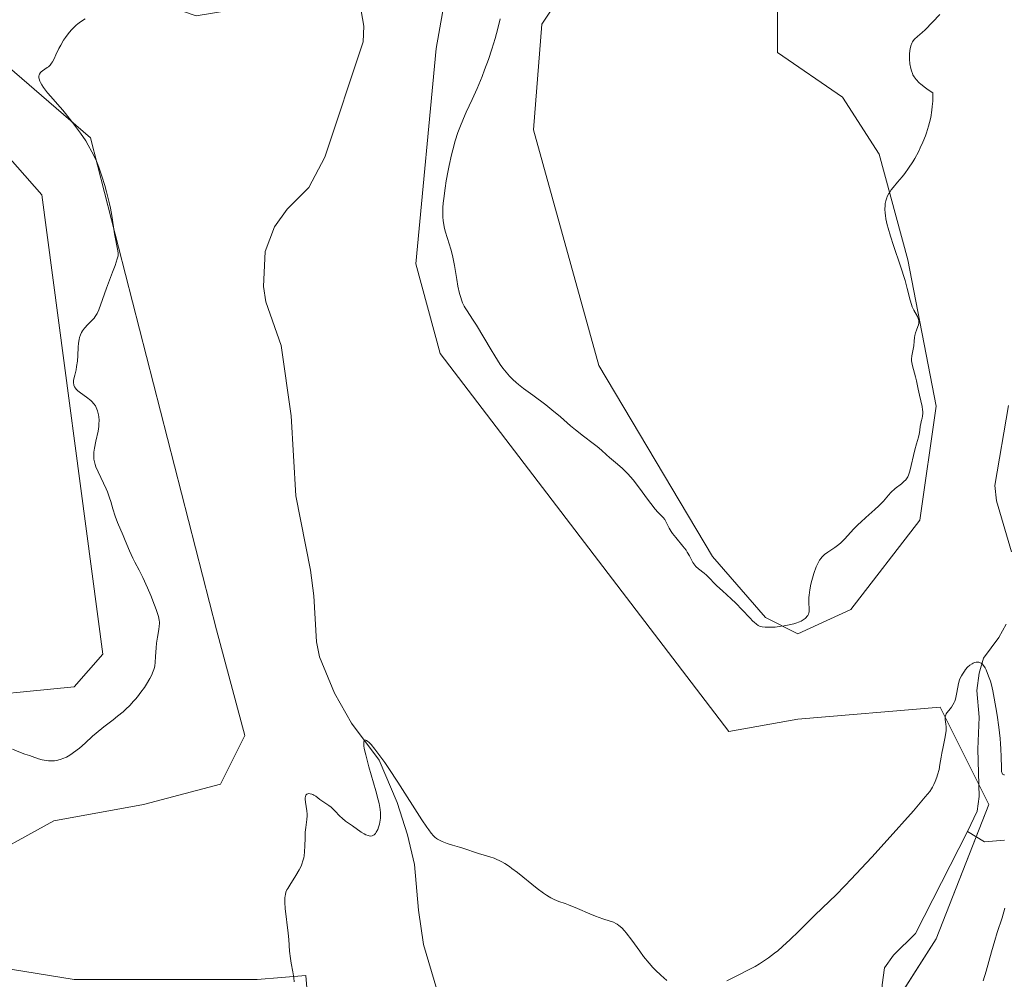
# Model space of a CAD drawing. Units: metres. Extents: x 629149 to 632637, y 4662532 to 4664909.
# Drawn here: x 631955 to 632115, y 4663187 to 4663343 of the extents above; entities that cross this region are included whole.
import ezdxf

# ---------------------------------------------------------------- set-up
doc = ezdxf.new("R2010")
doc.units = ezdxf.units.M
doc.header["$MEASUREMENT"] = 0
for name, color, linetype, lineweight in [('Corriente natural lineal', 142, 'Continuous', 13), ('Cultivos herbáceos CxS', 92, 'Continuous', 0), ('Curva de nivel normal', 36, 'Continuous', 0), ('Matorral', 135, 'Continuous', 0), ('Matorral CxS', 135, 'Continuous', 0)]:
    doc.layers.add(name, color=color, linetype=linetype, lineweight=lineweight)

# ---------------------------------------------------------------- blocks, each defined once
blk = doc.blocks.new('*U159')
at = {"layer": 'Cultivos herbáceos CxS', "color": 92, "linetype": 'Continuous', "lineweight": 0}
for points in [[(632078.21, 4663346.64, 415.66), (632078.21, 4663338.04, 415.69), (632088.8, 4663330.76, 415.42), (632094.75, 4663321.5, 415.31), (632099.38, 4663304.31, 414.24), (632104.01, 4663280.49, 414.09), (632101.37, 4663261.97, 413.78), (632090.12, 4663247.42, 414.38), (632081.52, 4663243.45, 414.87), (632076.23, 4663246.1, 414.98), (632067.63, 4663256.02, 415.07), (632049.11, 4663287.11, 415.9), (632038.53, 4663325.47, 416.17), (632039.85, 4663342.67, 415.93), (632047.79, 4663354.58, 416.1)], [(631938.65, 4663337.38, 418.18), (631958.49, 4663314.89, 417.67), (631968.41, 4663240.14, 416.89), (631963.78, 4663234.85, 416.91), (631943.94, 4663232.87, 417.42)], [(631890.36, 4663152.17, 413.64), (631957.17, 4663115.79, 412.27), (631977.01, 4663103.22, 410.58), (631998.18, 4663104.54, 409.12), (632002.81, 4663119.1, 409.24), (632003.47, 4663163.41, 409.58), (632001.49, 4663187.89, 409.54), (631993.55, 4663187.23, 411.55), (631963.78, 4663187.23, 414.28), (631939.31, 4663191.2, 415.31)], [(631947.25, 4663205.75, 414.06), (631960.48, 4663213.02, 412.51), (631975.03, 4663215.67, 411.3), (631987.59, 4663218.98, 410.4), (631991.56, 4663226.91, 410.36), (631986.93, 4663244.11, 410.97), (631966.43, 4663324.15, 414.39), (631947.25, 4663340.69, 416.21)], [(631951.21, 4663354.58, 416.61), (631964.44, 4663350.61, 415.74), (631983.63, 4663343.99, 414.33), (631995.53, 4663345.98, 413.38), (632000.82, 4663352.59, 412.81), (632004.13, 4663370.45, 413.28), (632000.16, 4663385, 413.87), (631984.95, 4663410.8, 415.09), (631969.07, 4663429.98, 416.58), (631969.74, 4663443.21, 416.15), (631973.04, 4663446.52, 415.89), (631992.89, 4663439.24, 414.91), (632015.38, 4663410.14, 414.66), (632029.93, 4663379.71, 413.9), (632022.65, 4663338.7, 413.31), (632019.35, 4663303.64, 413.2), (632023.31, 4663289.09, 412.74), (632070.28, 4663227.58, 411.36), (632081.52, 4663229.56, 411.78), (632104.67, 4663231.54, 410.19), (632112.61, 4663215.67, 409.17), (632104.01, 4663193.84, 408.74), (632085.49, 4663164.74, 407.4)]]:
    blk.add_polyline3d(points, dxfattribs=at)
blk = doc.blocks.new('*U174')
at = {"layer": 'Curva de nivel normal', "color": 36, "linetype": 'Continuous', "lineweight": 0}
for points in [[(632104.64, 4663344.25, 415), (632102.24, 4663341.76, 415), (632101.76, 4663341.32, 415), (632100.96, 4663340.63, 415), (632100.5, 4663340.19, 415), (632100.27, 4663339.92, 415), (632100.18, 4663339.78, 415), (632100.05, 4663339.54, 415), (632099.9, 4663339.14, 415), (632099.78, 4663338.65, 415), (632099.74, 4663338.36, 415), (632099.69, 4663337.79, 415), (632099.68, 4663337.47, 415), (632099.69, 4663336.97, 415), (632099.75, 4663336.2, 415), (632099.89, 4663335.42, 415), (632099.99, 4663335.05, 415), (632100.14, 4663334.62, 415), (632100.24, 4663334.41, 415), (632100.42, 4663334.1, 415), (632100.77, 4663333.63, 415), (632101.24, 4663333.13, 415), (632101.54, 4663332.87, 415), (632102.26, 4663332.3, 415), (632102.7, 4663331.99, 415), (632103.45, 4663331.49, 415), (632103.47, 4663331.04, 415), (632103.46, 4663330.13, 415), (632103.39, 4663329.24, 415), (632103.32, 4663328.64, 415), (632103.13, 4663327.48, 415), (632102.93, 4663326.63, 415), (632102.79, 4663326.08, 415), (632102.45, 4663324.99, 415), (632102.26, 4663324.47, 415), (632101.86, 4663323.46, 415), (632101.44, 4663322.51, 415), (632101.14, 4663321.91, 415), (632100.54, 4663320.8, 415), (632100.2, 4663320.23, 415), (632099.54, 4663319.22, 415), (632098.9, 4663318.35, 415), (632098.49, 4663317.83, 415), (632097.74, 4663316.93, 415), (632097.02, 4663316.08, 415), (632096.72, 4663315.69, 415), (632096.46, 4663315.32, 415), (632096.31, 4663315.08, 415), (632096.07, 4663314.61, 415), (632095.98, 4663314.38, 415), (632095.83, 4663313.93, 415), (632095.74, 4663313.48, 415), (632095.7, 4663313.17, 415), (632095.68, 4663312.56, 415), (632095.71, 4663311.9, 415), (632095.75, 4663311.55, 415), (632095.84, 4663310.98, 415), (632096.06, 4663310.01, 415), (632096.2, 4663309.45, 415), (632096.58, 4663308.17, 415), (632097.08, 4663306.65, 415), (632098.21, 4663303.28, 415), (632098.96, 4663300.94, 415), (632099.31, 4663299.66, 415), (632099.78, 4663297.75, 415), (632099.99, 4663297.02, 415), (632100.1, 4663296.69, 415), (632100.39, 4663296.1, 415), (632100.96, 4663295.07, 415), (632101.09, 4663294.76, 415), (632101.14, 4663294.61, 415), (632101.19, 4663294.38, 415), (632101.2, 4663294.16, 415), (632101.19, 4663294.02, 415), (632101.14, 4663293.73, 415), (632101.04, 4663293.45, 415), (632100.81, 4663292.88, 415), (632100.64, 4663292.45, 415), (632100.54, 4663292.01, 415), (632100.5, 4663291.7, 415), (632100.44, 4663291.07, 415), (632100.36, 4663290.32, 415), (632100.07, 4663288.71, 415), (632100.02, 4663288.15, 415), (632100.03, 4663287.88, 415), (632100.05, 4663287.6, 415), (632100.16, 4663287.05, 415), (632100.67, 4663285.28, 415), (632100.82, 4663284.64, 415), (632101.08, 4663283.28, 415), (632101.28, 4663282.27, 415), (632101.73, 4663280.43, 415), (632101.82, 4663279.88, 415), (632101.84, 4663279.62, 415), (632101.84, 4663279.36, 415), (632101.79, 4663278.88, 415), (632101.73, 4663278.57, 415), (632101.59, 4663278, 415), (632101.5, 4663277.61, 415), (632101.44, 4663277.24, 415), (632101.36, 4663276.52, 415), (632101.26, 4663275.92, 415), (632101.14, 4663275.47, 415), (632100.81, 4663274.39, 415), (632100.52, 4663273.38, 415), (632099.72, 4663269.94, 415), (632099.52, 4663269.28, 415), (632099.41, 4663269.02, 415), (632099.2, 4663268.69, 415), (632099.08, 4663268.53, 415), (632098.76, 4663268.22, 415), (632098.35, 4663267.88, 415), (632097.37, 4663267.1, 415), (632096.65, 4663266.46, 415), (632096.24, 4663266.01, 415), (632095.44, 4663265.07, 415), (632094.97, 4663264.55, 415), (632094.7, 4663264.28, 415), (632094.06, 4663263.69, 415), (632092.55, 4663262.37, 415), (632091.75, 4663261.64, 415), (632091.35, 4663261.26, 415), (632090.58, 4663260.47, 415), (632089.16, 4663258.94, 415), (632088.49, 4663258.27, 415), (632088.16, 4663257.98, 415), (632087.53, 4663257.49, 415), (632086.38, 4663256.75, 415), (632085.87, 4663256.38, 415), (632085.64, 4663256.17, 415), (632085.43, 4663255.94, 415), (632085.3, 4663255.78, 415), (632085.05, 4663255.42, 415), (632084.71, 4663254.8, 415), (632084.51, 4663254.34, 415), (632084.14, 4663253.3, 415), (632083.79, 4663252.13, 415), (632083.64, 4663251.53, 415), (632083.45, 4663250.62, 415), (632083.33, 4663249.75, 415), (632083.3, 4663249.35, 415), (632083.29, 4663248.61, 415), (632083.35, 4663247.4, 415), (632083.33, 4663247.06, 415), (632083.3, 4663246.9, 415), (632083.24, 4663246.68, 415), (632083.13, 4663246.46, 415), (632083.05, 4663246.33, 415), (632082.83, 4663246.08, 415), (632082.7, 4663245.96, 415), (632082.4, 4663245.74, 415), (632082.04, 4663245.54, 415), (632081.78, 4663245.42, 415), (632081.2, 4663245.2, 415), (632080.85, 4663245.09, 415), (632080.09, 4663244.91, 415), (632079.31, 4663244.76, 415), (632078.79, 4663244.68, 415), (632077.84, 4663244.57, 415), (632076.95, 4663244.52, 415), (632076.47, 4663244.53, 415), (632076.19, 4663244.54, 415), (632075.7, 4663244.61, 415), (632075.28, 4663244.72, 415), (632075.08, 4663244.81, 415), (632074.76, 4663245.01, 415), (632074.39, 4663245.33, 415), (632074.18, 4663245.53, 415), (632073.68, 4663246.05, 415), (632072.47, 4663247.37, 415), (632071.42, 4663248.46, 415), (632070.67, 4663249.17, 415), (632069.23, 4663250.44, 415), (632068.34, 4663251.25, 415), (632067.88, 4663251.71, 415), (632067.19, 4663252.47, 415), (632066.67, 4663252.98, 415), (632066.25, 4663253.32, 415), (632065.35, 4663254.02, 415), (632064.93, 4663254.42, 415), (632064.74, 4663254.62, 415), (632064.43, 4663255.08, 415), (632063.87, 4663256.13, 415), (632063.53, 4663256.73, 415), (632063.32, 4663257.05, 415), (632062.82, 4663257.74, 415), (632061.66, 4663259.15, 415), (632061.14, 4663259.81, 415), (632060.92, 4663260.11, 415), (632060.58, 4663260.65, 415), (632060.42, 4663260.97, 415), (632060.16, 4663261.51, 415), (632059.98, 4663261.87, 415), (632059.87, 4663262.04, 415), (632059.6, 4663262.36, 415), (632058.81, 4663263.19, 415), (632058.26, 4663263.81, 415), (632057.95, 4663264.2, 415), (632057.24, 4663265.13, 415), (632055.59, 4663267.37, 415), (632054.71, 4663268.49, 415), (632054.27, 4663269.01, 415), (632053.83, 4663269.49, 415), (632052.98, 4663270.35, 415), (632052.18, 4663271.06, 415), (632050.86, 4663272.17, 415), (632050.38, 4663272.59, 415), (632049.57, 4663273.34, 415), (632048.85, 4663273.95, 415), (632048.21, 4663274.45, 415), (632046.63, 4663275.63, 415), (632045.36, 4663276.63, 415), (632044.53, 4663277.32, 415), (632042.87, 4663278.78, 415), (632041.5, 4663279.92, 415), (632040.5, 4663280.7, 415), (632038.37, 4663282.27, 415), (632036.87, 4663283.4, 415), (632036.07, 4663284.03, 415), (632035.69, 4663284.35, 415), (632035.14, 4663284.86, 415), (632034.61, 4663285.4, 415), (632034.34, 4663285.7, 415), (632033.8, 4663286.35, 415), (632033.52, 4663286.71, 415), (632033.1, 4663287.3, 415), (632032.21, 4663288.67, 415), (632031.59, 4663289.67, 415), (632030.4, 4663291.7, 415), (632029.22, 4663293.69, 415), (632028.6, 4663294.67, 415), (632027.69, 4663295.99, 415), (632027.36, 4663296.51, 415), (632027.22, 4663296.77, 415), (632026.95, 4663297.34, 415), (632026.83, 4663297.65, 415), (632026.61, 4663298.34, 415), (632026.47, 4663298.85, 415), (632026.21, 4663300.05, 415), (632026.03, 4663301.09, 415), (632025.64, 4663303.37, 415), (632025.31, 4663305.03, 415), (632025.05, 4663306.03, 415), (632024.51, 4663307.79, 415), (632024.15, 4663309, 415), (632023.97, 4663309.7, 415), (632023.9, 4663310.07, 415), (632023.81, 4663310.65, 415), (632023.76, 4663311.29, 415), (632023.75, 4663311.64, 415), (632023.75, 4663312.41, 415), (632023.76, 4663312.83, 415), (632023.81, 4663313.52, 415), (632023.89, 4663314.28, 415), (632024.11, 4663315.97, 415), (632024.3, 4663317.18, 415), (632024.6, 4663318.83, 415), (632024.76, 4663319.65, 415), (632025.15, 4663321.4, 415), (632025.36, 4663322.21, 415), (632025.78, 4663323.69, 415), (632026.21, 4663325.02, 415), (632026.5, 4663325.82, 415), (632027.1, 4663327.3, 415), (632027.56, 4663328.32, 415), (632028.53, 4663330.39, 415), (632029.34, 4663332.21, 415), (632030.14, 4663334.15, 415), (632030.55, 4663335.22, 415), (632031.16, 4663336.89, 415), (632031.74, 4663338.61, 415), (632032, 4663339.47, 415), (632032.25, 4663340.32, 415), (632032.7, 4663341.97, 415), (632033.06, 4663343.53, 415)], [(631965.54, 4663343.55, 415), (631964.81, 4663343.05, 415), (631964.37, 4663342.71, 415), (631964.09, 4663342.47, 415), (631963.57, 4663341.97, 415), (631963.3, 4663341.68, 415), (631962.79, 4663341.08, 415), (631962.34, 4663340.46, 415), (631962.06, 4663340.05, 415), (631961.59, 4663339.24, 415), (631961.29, 4663338.67, 415), (631960.81, 4663337.65, 415), (631960.51, 4663337, 415), (631960.25, 4663336.52, 415), (631960.11, 4663336.3, 415), (631959.86, 4663336.01, 415), (631959.57, 4663335.74, 415), (631959.4, 4663335.61, 415), (631958.62, 4663335.08, 415), (631958.38, 4663334.88, 415), (631958.28, 4663334.77, 415), (631958.12, 4663334.53, 415), (631958.06, 4663334.39, 415), (631958.02, 4663334.17, 415), (631958.03, 4663333.93, 415), (631958.07, 4663333.75, 415), (631958.2, 4663333.38, 415), (631958.29, 4663333.18, 415), (631958.52, 4663332.77, 415), (631958.79, 4663332.35, 415), (631959.44, 4663331.51, 415), (631959.95, 4663330.89, 415), (631961.05, 4663329.66, 415), (631961.93, 4663328.66, 415), (631963.2, 4663327.1, 415), (631963.85, 4663326.24, 415), (631964.82, 4663324.9, 415), (631965.66, 4663323.65, 415), (631966.06, 4663322.98, 415), (631966.65, 4663321.91, 415), (631967.22, 4663320.73, 415), (631967.5, 4663320.08, 415), (631967.77, 4663319.39, 415), (631968.29, 4663317.92, 415), (631968.76, 4663316.39, 415), (631969.05, 4663315.37, 415), (631969.52, 4663313.42, 415), (631969.67, 4663312.74, 415), (631969.9, 4663311.51, 415), (631970.36, 4663308.54, 415), (631970.9, 4663305.77, 415), (631970.94, 4663305.42, 415), (631970.94, 4663305.25, 415), (631970.91, 4663304.98, 415), (631970.79, 4663304.48, 415), (631970.42, 4663303.37, 415), (631970.01, 4663302.28, 415), (631969.03, 4663299.69, 415), (631968.36, 4663297.87, 415), (631967.77, 4663296.18, 415), (631967.52, 4663295.59, 415), (631967.32, 4663295.24, 415), (631967.21, 4663295.07, 415), (631967.02, 4663294.82, 415), (631966.71, 4663294.5, 415), (631966, 4663293.79, 415), (631965.45, 4663293.19, 415), (631965.12, 4663292.74, 415), (631964.98, 4663292.49, 415), (631964.79, 4663292.1, 415), (631964.65, 4663291.67, 415), (631964.58, 4663291.37, 415), (631964.47, 4663290.74, 415), (631964.41, 4663290.08, 415), (631964.35, 4663288.75, 415), (631964.29, 4663287.8, 415), (631964.17, 4663286.94, 415), (631964.07, 4663286.42, 415), (631963.86, 4663285.52, 415), (631963.73, 4663284.94, 415), (631963.69, 4663284.69, 415), (631963.68, 4663284.24, 415), (631963.71, 4663284.03, 415), (631963.74, 4663283.91, 415), (631963.83, 4663283.67, 415), (631963.97, 4663283.44, 415), (631964.08, 4663283.29, 415), (631964.38, 4663283, 415), (631964.8, 4663282.66, 415), (631965.78, 4663281.97, 415), (631966.47, 4663281.44, 415), (631966.66, 4663281.26, 415), (631966.98, 4663280.9, 415), (631967.24, 4663280.53, 415), (631967.37, 4663280.27, 415), (631967.59, 4663279.72, 415), (631967.75, 4663279.1, 415), (631967.8, 4663278.76, 415), (631967.83, 4663278.2, 415), (631967.81, 4663277.56, 415), (631967.78, 4663277.21, 415), (631967.65, 4663276.45, 415), (631967.3, 4663274.82, 415), (631967.06, 4663273.65, 415), (631966.97, 4663273.04, 415), (631966.95, 4663272.75, 415), (631966.95, 4663272.32, 415), (631966.99, 4663271.89, 415), (631967.02, 4663271.67, 415), (631967.12, 4663271.23, 415), (631967.2, 4663270.99, 415), (631967.32, 4663270.62, 415), (631967.67, 4663269.81, 415), (631968.54, 4663267.99, 415), (631968.98, 4663267.03, 415), (631969.18, 4663266.55, 415), (631969.53, 4663265.6, 415), (631969.72, 4663264.99, 415), (631970.06, 4663263.81, 415), (631970.42, 4663262.61, 415), (631970.81, 4663261.56, 415), (631971.73, 4663259.48, 415), (631972.07, 4663258.67, 415), (631972.78, 4663256.95, 415), (631973.3, 4663255.78, 415), (631973.64, 4663255.12, 415), (631974.34, 4663253.84, 415), (631974.97, 4663252.61, 415), (631975.72, 4663250.93, 415), (631976.23, 4663249.7, 415), (631976.85, 4663248.13, 415), (631977.1, 4663247.44, 415), (631977.38, 4663246.61, 415), (631977.48, 4663246.27, 415), (631977.6, 4663245.69, 415), (631977.63, 4663245.35, 415), (631977.64, 4663245.13, 415), (631977.61, 4663244.7, 415), (631977.53, 4663244.16, 415), (631977.31, 4663242.94, 415), (631977.16, 4663241.92, 415), (631977.1, 4663241.2, 415), (631977.03, 4663239.76, 415), (631976.96, 4663238.77, 415), (631976.89, 4663238.25, 415), (631976.83, 4663238, 415), (631976.74, 4663237.64, 415), (631976.54, 4663237.09, 415), (631976.41, 4663236.8, 415), (631976.09, 4663236.19, 415), (631975.53, 4663235.25, 415), (631975.19, 4663234.75, 415), (631974.64, 4663233.98, 415), (631974.05, 4663233.21, 415), (631973.75, 4663232.84, 415), (631973.45, 4663232.49, 415), (631972.82, 4663231.82, 415), (631972.18, 4663231.19, 415), (631971.75, 4663230.79, 415), (631970.84, 4663230.04, 415), (631970.14, 4663229.49, 415), (631968.62, 4663228.34, 415), (631967.37, 4663227.32, 415), (631966.78, 4663226.8, 415), (631965.56, 4663225.69, 415), (631964.62, 4663224.87, 415), (631963.69, 4663224.14, 415), (631963.24, 4663223.83, 415), (631962.79, 4663223.57, 415), (631962.5, 4663223.41, 415), (631961.93, 4663223.16, 415), (631961.65, 4663223.06, 415), (631961.1, 4663222.91, 415), (631960.58, 4663222.82, 415), (631960.24, 4663222.79, 415), (631959.59, 4663222.8, 415), (631959.24, 4663222.84, 415), (631958.58, 4663222.97, 415), (631957.97, 4663223.14, 415), (631956.94, 4663223.5, 415), (631956.52, 4663223.64, 415), (631955.74, 4663223.88, 415), (631955.03, 4663224.14, 415), (631953.74, 4663224.7, 415)]]:
    blk.add_polyline3d(points, dxfattribs=at)
blk = doc.blocks.new('*U208')
at = {"layer": 'Curva de nivel normal', "color": 36, "linetype": 'Continuous', "lineweight": 0}
for points in [[(631999.59, 4663186.86, 410), (631999.51, 4663187.47, 410), (631999.33, 4663188.44, 410), (631999.06, 4663189.85, 410), (631998.95, 4663190.61, 410), (631998.82, 4663191.83, 410), (631998.68, 4663193.7, 410), (631998.58, 4663194.76, 410), (631998.12, 4663198.77, 410), (631998.05, 4663199.73, 410), (631998.06, 4663200.49, 410), (631998.09, 4663200.82, 410), (631998.13, 4663201.02, 410), (631998.23, 4663201.4, 410), (631998.39, 4663201.78, 410), (631998.51, 4663202.03, 410), (631998.84, 4663202.58, 410), (631999.84, 4663204.13, 410), (632000.37, 4663205.04, 410), (632000.68, 4663205.68, 410), (632000.81, 4663206, 410), (632000.98, 4663206.5, 410), (632001.12, 4663207, 410), (632001.18, 4663207.33, 410), (632001.27, 4663208, 410), (632001.32, 4663208.98, 410), (632001.33, 4663210.22, 410), (632001.34, 4663210.8, 410), (632001.36, 4663211.2, 410), (632001.44, 4663211.95, 410), (632001.61, 4663213.26, 410), (632001.66, 4663213.85, 410), (632001.66, 4663214.14, 410), (632001.62, 4663214.68, 410), (632001.4, 4663216.08, 410), (632001.35, 4663216.55, 410), (632001.36, 4663216.75, 410), (632001.4, 4663217.01, 410), (632001.49, 4663217.21, 410), (632001.62, 4663217.35, 410), (632001.78, 4663217.43, 410), (632001.93, 4663217.46, 410), (632002.18, 4663217.45, 410), (632002.45, 4663217.38, 410), (632002.6, 4663217.31, 410), (632002.76, 4663217.23, 410), (632003.07, 4663217.02, 410), (632003.73, 4663216.52, 410), (632004.06, 4663216.28, 410), (632004.55, 4663215.97, 410), (632005.23, 4663215.53, 410), (632005.6, 4663215.23, 410), (632006.19, 4663214.66, 410), (632007.02, 4663213.81, 410), (632007.4, 4663213.44, 410), (632007.94, 4663213, 410), (632009.05, 4663212.24, 410), (632010.48, 4663211.2, 410), (632010.97, 4663210.9, 410), (632011.2, 4663210.78, 410), (632011.58, 4663210.62, 410), (632011.76, 4663210.58, 410), (632012.01, 4663210.56, 410), (632012.24, 4663210.6, 410), (632012.35, 4663210.63, 410), (632012.56, 4663210.75, 410), (632012.66, 4663210.83, 410), (632012.8, 4663210.98, 410), (632012.93, 4663211.17, 410), (632013.17, 4663211.62, 410), (632013.31, 4663211.98, 410), (632013.46, 4663212.51, 410), (632013.52, 4663212.79, 410), (632013.6, 4663213.44, 410), (632013.63, 4663214.04, 410), (632013.61, 4663214.36, 410), (632013.55, 4663214.89, 410), (632013.37, 4663215.87, 410), (632013.23, 4663216.47, 410), (632012.84, 4663217.94, 410), (632011.71, 4663221.84, 410), (632011.21, 4663223.75, 410), (632010.98, 4663224.81, 410), (632010.92, 4663225.25, 410), (632010.88, 4663225.76, 410), (632010.9, 4663225.88, 410), (632010.95, 4663226.06, 410), (632011.04, 4663226.16, 410), (632011.2, 4663226.16, 410), (632011.35, 4663226.1, 410), (632011.56, 4663225.95, 410), (632011.72, 4663225.81, 410), (632012.07, 4663225.45, 410), (632012.71, 4663224.69, 410), (632013.2, 4663224.05, 410), (632014.29, 4663222.52, 410), (632014.97, 4663221.52, 410), (632016.41, 4663219.35, 410), (632020.35, 4663213.21, 410), (632021.13, 4663212.02, 410), (632021.45, 4663211.56, 410), (632021.87, 4663211, 410), (632022.25, 4663210.58, 410), (632022.43, 4663210.4, 410), (632022.71, 4663210.18, 410), (632022.9, 4663210.06, 410), (632023.32, 4663209.83, 410), (632023.67, 4663209.67, 410), (632024.48, 4663209.37, 410), (632025.35, 4663209.09, 410), (632026.49, 4663208.75, 410), (632027.01, 4663208.59, 410), (632029.56, 4663207.72, 410), (632031.42, 4663207.18, 410), (632032.09, 4663206.95, 410), (632032.43, 4663206.82, 410), (632033.04, 4663206.53, 410), (632033.35, 4663206.37, 410), (632033.82, 4663206.1, 410), (632034.59, 4663205.6, 410), (632035, 4663205.3, 410), (632035.9, 4663204.61, 410), (632039.09, 4663202.02, 410), (632040.13, 4663201.24, 410), (632040.61, 4663200.92, 410), (632041.06, 4663200.64, 410), (632041.34, 4663200.49, 410), (632041.87, 4663200.23, 410), (632042.63, 4663199.92, 410), (632043.66, 4663199.57, 410), (632044.22, 4663199.37, 410), (632045.66, 4663198.78, 410), (632047.68, 4663197.9, 410), (632048.61, 4663197.52, 410), (632049.79, 4663197.11, 410), (632051, 4663196.72, 410), (632051.5, 4663196.53, 410), (632051.91, 4663196.34, 410), (632052.11, 4663196.22, 410), (632052.4, 4663196.01, 410), (632052.85, 4663195.62, 410), (632053.33, 4663195.11, 410), (632053.6, 4663194.79, 410), (632054.48, 4663193.63, 410), (632055.78, 4663191.83, 410), (632056.42, 4663190.97, 410), (632057.32, 4663189.85, 410), (632057.92, 4663189.19, 410), (632058.33, 4663188.76, 410), (632059.2, 4663187.92, 410), (632060.18, 4663187.05, 410)], [(632069.97, 4663186.99, 410), (632071.69, 4663187.89, 410), (632073.5, 4663188.77, 410), (632074.56, 4663189.33, 410), (632075.28, 4663189.76, 410), (632075.76, 4663190.07, 410), (632076.74, 4663190.74, 410), (632077.73, 4663191.49, 410), (632078.24, 4663191.9, 410), (632079.02, 4663192.57, 410), (632080.26, 4663193.7, 410), (632081.6, 4663195.01, 410), (632083.47, 4663196.88, 410), (632084.41, 4663197.8, 410), (632085.35, 4663198.69, 410), (632086.78, 4663200.05, 410), (632087.64, 4663200.89, 410), (632089.21, 4663202.49, 410), (632090.15, 4663203.47, 410), (632093.56, 4663207.14, 410), (632096.03, 4663209.86, 410), (632100.34, 4663214.68, 410), (632102.25, 4663216.91, 410), (632102.96, 4663217.81, 410), (632103.27, 4663218.25, 410), (632103.42, 4663218.49, 410), (632103.66, 4663218.94, 410), (632103.88, 4663219.44, 410), (632104.15, 4663220.16, 410), (632104.26, 4663220.53, 410), (632104.48, 4663221.37, 410), (632104.63, 4663222.22, 410), (632104.81, 4663223.41, 410), (632104.92, 4663224.05, 410), (632105.14, 4663225.08, 410), (632105.44, 4663226.43, 410), (632105.55, 4663227.01, 410), (632105.63, 4663227.71, 410), (632105.64, 4663228.09, 410), (632105.62, 4663228.32, 410), (632105.57, 4663228.78, 410), (632105.47, 4663229.51, 410), (632105.49, 4663229.89, 410), (632105.53, 4663230.14, 410), (632105.57, 4663230.26, 410), (632105.66, 4663230.44, 410), (632105.77, 4663230.63, 410), (632106.06, 4663230.99, 410), (632106.52, 4663231.55, 410), (632106.74, 4663231.88, 410), (632106.94, 4663232.26, 410), (632107.03, 4663232.48, 410), (632107.14, 4663232.83, 410), (632107.31, 4663233.62, 410), (632107.53, 4663234.78, 410), (632107.66, 4663235.38, 410), (632107.84, 4663235.96, 410), (632107.94, 4663236.24, 410), (632108.13, 4663236.65, 410), (632108.28, 4663236.91, 410), (632108.6, 4663237.4, 410), (632108.78, 4663237.63, 410), (632109.14, 4663238.03, 410), (632109.52, 4663238.36, 410), (632109.85, 4663238.6, 410), (632110.02, 4663238.69, 410), (632110.25, 4663238.79, 410), (632110.5, 4663238.85, 410), (632110.66, 4663238.87, 410), (632110.95, 4663238.84, 410), (632111.08, 4663238.8, 410), (632111.33, 4663238.68, 410), (632111.54, 4663238.51, 410), (632111.67, 4663238.38, 410), (632111.89, 4663238.09, 410), (632111.99, 4663237.92, 410), (632112.16, 4663237.58, 410), (632112.53, 4663236.55, 410), (632112.83, 4663235.78, 410), (632113.02, 4663235.15, 410), (632113.24, 4663234.21, 410), (632113.37, 4663233.6, 410), (632113.75, 4663231.47, 410), (632113.94, 4663230.23, 410), (632114.21, 4663228.29, 410), (632114.43, 4663226.41, 410), (632114.51, 4663225.55, 410), (632114.56, 4663224.77, 410), (632114.61, 4663223.45, 410), (632114.62, 4663221.63, 410), (632114.65, 4663221.08, 410), (632114.69, 4663220.88, 410), (632114.73, 4663220.77, 410), (632114.82, 4663220.62, 410), (632115, 4663220.51, 410), (632115.14, 4663220.51, 410)], [(632115.21, 4663198.8, 410), (632114.74, 4663197.27, 410), (632113.95, 4663194.85, 410), (632113.55, 4663193.58, 410), (632113.01, 4663191.73, 410), (632112.15, 4663188.55, 410), (632111.67, 4663186.99, 410)]]:
    blk.add_polyline3d(points, dxfattribs=at)

msp = doc.modelspace()

# ---------------------------------------------------------------- linework, layer by layer
at = {"layer": 'Corriente natural lineal', "color": 142, "linetype": 'Continuous', "lineweight": 13}
for points in [[(632010.47, 4663344.84, 412.05), (632010.89, 4663342.35, 411.97), (632010.77, 4663339.8, 411.94), (632004.55, 4663321.02, 411.67), (632001.95, 4663316.1, 411.47), (631998.45, 4663312.54, 411.44), (631996.34, 4663309.7, 411.33), (631994.85, 4663305.66, 411.34), (631994.55, 4663299.95, 411.23), (631994.94, 4663297.47, 411.16), (631997.44, 4663290.36, 410.95), (631999.05, 4663278.93, 410.88), (631999.82, 4663265.92, 410.61), (632002.2, 4663253.82, 410.41), (632002.77, 4663249.65, 410.4), (632003.19, 4663242.16, 410.34), (632003.7, 4663239.69, 410.29), (632006.12, 4663233.81, 410.06), (632008.92, 4663228.92, 410.11), (632013.37, 4663222.92, 409.99), (632016.34, 4663216.04, 409.75), (632018.03, 4663210.75, 409.77), (632019.16, 4663205.95, 409.74), (632019.8, 4663198.47, 409.6), (632020.63, 4663192.91, 409.38), (632024.53, 4663179.71, 409.13)], [(632115.77, 4663280.59, 410.97), (632113.55, 4663267.58, 410.7), (632113.82, 4663265.12, 410.66), (632116.25, 4663256.78, 410.42)], [(632115.39, 4663245.04, 410.2), (632114.22, 4663242.88, 410.13), (632111.72, 4663239.48, 409.96), (632110.99, 4663237.05, 409.8), (632110.66, 4663234.25, 409.6), (632111.02, 4663229.92, 409.23), (632110.82, 4663224.71, 409.2), (632111.03, 4663216.99, 409.14), (632110.71, 4663214.58, 409.11), (632109.12, 4663211.27, 409.03)], [(632109.12, 4663211.27, 409.03), (632100.63, 4663194.72, 408.2), (632097.07, 4663191.15, 408.13), (632095.62, 4663189.13, 407.92), (632095.22, 4663186.36, 407.81), (632095.67, 4663180.46, 407.48), (632095.53, 4663175.37, 407.64), (632093.18, 4663174.05, 407.51), (632090.89, 4663172.27, 407.63), (632086.16, 4663158.87, 406.83), (632084.04, 4663154.34, 407.74), (632079.71, 4663149.8, 407.72), (632076.92, 4663143.38, 406.96), (632071.15, 4663134.48, 407.17), (632067.93, 4663127.88, 407.3), (632061.61, 4663108.38, 406.11), (632059.12, 4663101.69, 406.48), (632058.94, 4663095.32, 406.49), (632057.56, 4663091.83, 406.28), (632054.47, 4663087.86, 406.03), (632053.55, 4663084.69, 406.09), (632052.87, 4663078.43, 405.87), (632052.61, 4663068.72, 405.89)], [(632115.12, 4663209.88, 409.42), (632111.9, 4663209.63, 409.37), (632109.12, 4663211.27, 409.03)]]:
    msp.add_polyline3d(points, dxfattribs=at)
at = {"layer": 'Cultivos herbáceos CxS', "color": 92, "linetype": 'Continuous', "lineweight": 0}
for points in [[(632095.65, 4663180.7, 407.48), (632104.01, 4663193.84, 408.74), (632110.55, 4663210.43, 409.17), (632112.61, 4663215.67, 409.17), (632110.98, 4663218.94, 409.18), (632104.67, 4663231.55, 410.19), (632081.52, 4663229.56, 411.78), (632070.28, 4663227.58, 411.36), (632023.31, 4663289.09, 412.74), (632019.34, 4663303.64, 413.2), (632022.65, 4663338.7, 413.31), (632029.93, 4663379.71, 413.9)], [(632047.79, 4663354.58, 416.1), (632039.85, 4663342.67, 415.93), (632038.53, 4663325.47, 416.17), (632049.11, 4663287.11, 415.9), (632067.63, 4663256.02, 415.07), (632076.23, 4663246.1, 414.98), (632081.52, 4663243.45, 414.87), (632090.12, 4663247.42, 414.38), (632101.37, 4663261.97, 413.78), (632104.01, 4663280.49, 414.09), (632099.38, 4663304.31, 414.24), (632094.75, 4663321.5, 415.31), (632088.8, 4663330.76, 415.42), (632078.21, 4663338.04, 415.69), (632078.21, 4663346.64, 415.66)], [(631947.25, 4663340.69, 416.21), (631966.43, 4663324.15, 414.39), (631986.93, 4663244.11, 410.97), (631991.56, 4663226.91, 410.36), (631987.59, 4663218.98, 410.4), (631975.03, 4663215.67, 411.3), (631960.47, 4663213.02, 412.51), (631947.25, 4663205.75, 414.06)], [(631943.94, 4663232.87, 417.42), (631963.78, 4663234.85, 416.91), (631968.41, 4663240.14, 416.89), (631958.49, 4663314.89, 417.67), (631938.65, 4663337.38, 418.18)], [(631939.31, 4663191.2, 415.31), (631963.78, 4663187.23, 414.28), (631993.55, 4663187.23, 411.55), (632001.49, 4663187.89, 409.54), (632003.47, 4663163.41, 409.58), (632002.81, 4663119.1, 409.24), (631998.18, 4663104.54, 409.12), (631977.01, 4663103.22, 410.58), (631957.17, 4663115.79, 412.27), (631890.36, 4663152.17, 413.64)]]:
    msp.add_polyline3d(points, dxfattribs=at)
at = {"layer": 'Matorral', "color": 135, "linetype": 'Continuous', "lineweight": 0}
for points in [[(632095.65, 4663180.7, 407.48), (632104.01, 4663193.84, 408.74), (632110.55, 4663210.43, 409.17), (632112.61, 4663215.67, 409.17), (632110.98, 4663218.94, 409.18), (632104.67, 4663231.55, 410.19), (632081.52, 4663229.56, 411.78), (632070.28, 4663227.58, 411.36), (632023.31, 4663289.09, 412.74), (632019.34, 4663303.64, 413.2), (632022.65, 4663338.7, 413.31), (632029.93, 4663379.71, 413.9)], [(632047.79, 4663354.58, 416.1), (632039.85, 4663342.67, 415.93), (632038.53, 4663325.47, 416.17), (632049.11, 4663287.11, 415.9), (632067.63, 4663256.02, 415.07), (632076.23, 4663246.1, 414.98), (632081.52, 4663243.45, 414.87), (632090.12, 4663247.42, 414.38), (632101.37, 4663261.97, 413.78), (632104.01, 4663280.49, 414.09), (632099.38, 4663304.31, 414.24), (632094.75, 4663321.5, 415.31), (632088.8, 4663330.76, 415.42), (632078.21, 4663338.04, 415.69), (632078.21, 4663346.64, 415.66)], [(631947.25, 4663340.69, 416.21), (631966.43, 4663324.15, 414.39), (631986.93, 4663244.11, 410.97), (631991.56, 4663226.91, 410.36), (631987.59, 4663218.98, 410.4), (631975.03, 4663215.67, 411.3), (631960.47, 4663213.02, 412.51), (631947.25, 4663205.75, 414.06)], [(631943.94, 4663232.87, 417.42), (631963.78, 4663234.85, 416.91), (631968.41, 4663240.14, 416.89), (631958.49, 4663314.89, 417.67), (631938.65, 4663337.38, 418.18)], [(631939.31, 4663191.2, 415.31), (631963.78, 4663187.23, 414.28), (631993.55, 4663187.23, 411.55), (632001.49, 4663187.89, 409.54), (632003.47, 4663163.41, 409.58), (632002.81, 4663119.1, 409.24), (631998.18, 4663104.54, 409.12), (631977.01, 4663103.22, 410.58), (631957.17, 4663115.79, 412.27), (631890.36, 4663152.17, 413.64)]]:
    msp.add_polyline3d(points, dxfattribs=at)
at = {"layer": 'Matorral CxS', "color": 135, "linetype": 'Continuous', "lineweight": 0}
for points in [[(632085.49, 4663164.74, 407.4), (632104.01, 4663193.84, 408.74), (632112.61, 4663215.67, 409.17), (632104.67, 4663231.54, 410.19), (632081.52, 4663229.56, 411.78), (632070.28, 4663227.58, 411.36), (632023.31, 4663289.09, 412.74), (632019.34, 4663303.64, 413.2), (632022.65, 4663338.7, 413.31), (632029.93, 4663379.71, 413.9), (632015.38, 4663410.14, 414.66), (631992.89, 4663439.24, 414.91), (631973.04, 4663446.52, 415.89), (631969.74, 4663443.21, 416.15), (631969.07, 4663429.98, 416.58), (631984.95, 4663410.8, 415.09), (632000.16, 4663385, 413.87), (632004.13, 4663370.45, 413.28), (632000.82, 4663352.59, 412.81), (631995.53, 4663345.98, 413.38), (631983.63, 4663343.99, 414.33), (631964.44, 4663350.61, 415.74), (631951.21, 4663354.58, 416.61)], [(632047.79, 4663354.58, 416.1), (632039.85, 4663342.67, 415.93), (632038.53, 4663325.47, 416.17), (632049.11, 4663287.11, 415.9), (632067.63, 4663256.02, 415.07), (632076.23, 4663246.1, 414.98), (632081.52, 4663243.45, 414.87), (632090.12, 4663247.42, 414.38), (632101.37, 4663261.97, 413.78), (632104.01, 4663280.49, 414.09), (632099.38, 4663304.31, 414.24), (632094.75, 4663321.5, 415.31), (632088.8, 4663330.76, 415.42), (632078.21, 4663338.04, 415.69), (632078.21, 4663346.64, 415.66)], [(631947.25, 4663340.69, 416.21), (631966.43, 4663324.15, 414.39), (631986.93, 4663244.11, 410.97), (631991.56, 4663226.91, 410.36), (631987.59, 4663218.98, 410.4), (631975.03, 4663215.67, 411.3), (631960.48, 4663213.02, 412.51), (631947.25, 4663205.75, 414.06)], [(631943.94, 4663232.87, 417.42), (631963.78, 4663234.85, 416.91), (631968.41, 4663240.14, 416.89), (631958.49, 4663314.89, 417.67), (631938.65, 4663337.38, 418.18)], [(631939.31, 4663191.2, 415.31), (631963.78, 4663187.23, 414.28), (631993.55, 4663187.23, 411.55), (632001.49, 4663187.89, 409.54), (632003.47, 4663163.41, 409.58), (632002.81, 4663119.1, 409.24), (631998.18, 4663104.54, 409.12), (631977.01, 4663103.22, 410.58), (631957.17, 4663115.79, 412.27), (631890.36, 4663152.17, 413.64)]]:
    msp.add_polyline3d(points, dxfattribs=at)

# ---------------------------------------------------------------- block references
at = {"layer": 'Cultivos herbáceos CxS', "color": 92, "linetype": 'Continuous', "lineweight": 0}
msp.add_blockref('*U159', (0, 0), dxfattribs=at)
at = {"layer": 'Curva de nivel normal', "color": 36, "linetype": 'Continuous', "lineweight": 0}
for name in ['*U174', '*U208']:
    msp.add_blockref(name, (0, 0), dxfattribs=at)

doc.saveas('drawing.dxf')
